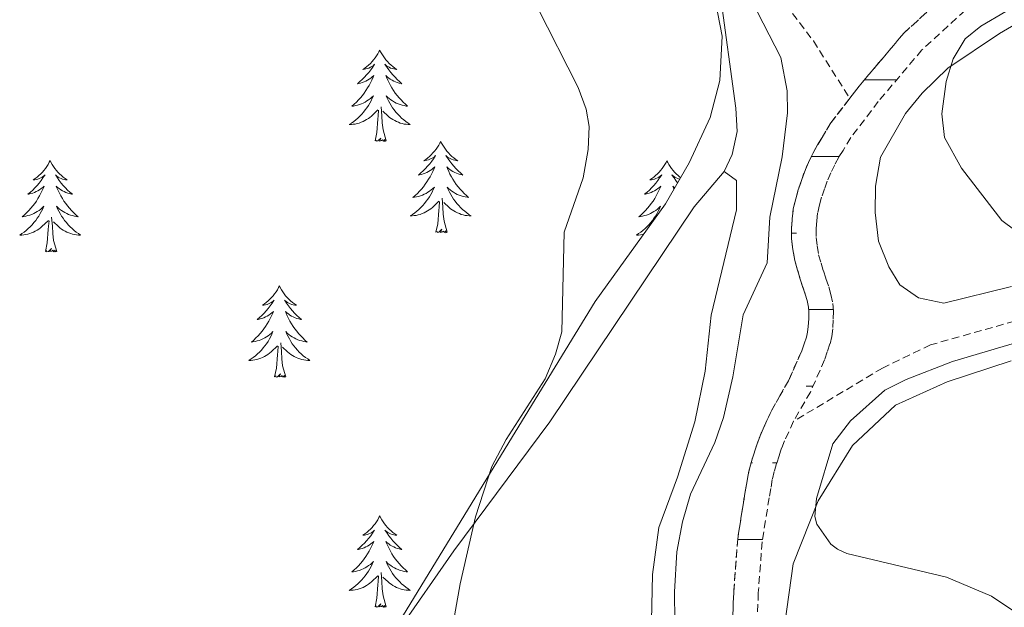
# Model space of a CAD drawing. Units: metres. Extents: x 624963 to 629471, y 4655121 to 4658171.
# Drawn here: x 628670 to 628798, y 4657020 to 4657097 of the extents above; entities that cross this region are included whole.
import ezdxf

# ---------------------------------------------------------------- set-up
doc = ezdxf.new("R2010")
doc.units = ezdxf.units.M
doc.header["$MEASUREMENT"] = 0
doc.linetypes.add('TRAZOSX2', pattern=[1.5, 1, -0.5])
for name, color, linetype, lineweight in [('Level 11', 142, 'TRAZOSX2', 13), ('Level 35', 92, 'Continuous', 0), ('Level 36', 19, 'Continuous', 40), ('Level 5', 36, 'Continuous', 0), ('Level 51', 142, 'TRAZOSX2', 13)]:
    doc.layers.add(name, color=color, linetype=linetype, lineweight=lineweight)

msp = doc.modelspace()

# ---------------------------------------------------------------- linework, layer by layer
at = {"layer": 'Level 11', "color": 142, "linetype": 'TRAZOSX2', "lineweight": 13}
for points in [[(628791.27, 4657100.35, 358.55), (628785.21, 4657094.82, 358.41), (628779.33, 4657087.87, 358.06), (628778.11, 4657086.27, 357.97)], [(628769.7, 4657098.53, 358.82), (628773.35, 4657093.75, 358.72), (628778.11, 4657086.27, 357.97)], [(628793.16, 4657097.73, 358.55), (628787.53, 4657092.59, 358.41), (628781.83, 4657085.85, 358.06), (628778.23, 4657081.15, 357.79), (628777.23, 4657079.46, 357.68), (628776.67, 4657078.58, 357.68)], [(628778.11, 4657086.27, 357.97), (628775.56, 4657082.95, 357.79), (628774.49, 4657081.13, 357.68), (628773.9, 4657080.19, 357.68), (628773.3, 4657079.07, 357.68), (628772.71, 4657077.89, 357.68), (628772.17, 4657076.61, 357.72), (628771.79, 4657075.53, 357.72), (628771.37, 4657074.3, 357.72), (628771.04, 4657073.15, 357.72), (628770.73, 4657071.82, 357.72), (628770.59, 4657070.57, 357.72), (628770.51, 4657069.34, 357.72), (628770.5, 4657067.93, 357.72), (628770.66, 4657066.54, 357.72), (628770.91, 4657065.11, 357.72), (628771.29, 4657063.83, 357.72), (628771.58, 4657062.81, 357.72), (628771.95, 4657061.7, 357.72), (628772.29, 4657060.69, 357.72), (628772.52, 4657059.88, 357.72), (628772.71, 4657059.02, 357.72), (628772.75, 4657058.38, 357.72), (628772.75, 4657057.49, 357.72), (628772.68, 4657056.47, 357.72), (628772.6, 4657055.75, 357.72), (628772.44, 4657055.11, 357.72), (628772.13, 4657054.21, 357.72), (628771.83, 4657053.32, 357.72), (628770.09, 4657049.38, 357.62), (628768.97, 4657047.42, 357.58), (628767.91, 4657045.58, 357.55), (628766.65, 4657042.83, 357.51), (628766.21, 4657041.74, 357.51), (628765.82, 4657040.63, 357.48), (628765.48, 4657039.57, 357.37), (628765.13, 4657038.39, 357.34), (628764.83, 4657037.11, 357.27), (628764.63, 4657035.87, 357.16), (628764.41, 4657034.67, 357.16), (628763.47, 4657028.76, 357.03), (628762.96, 4657021.91, 356.82), (628762.83, 4657018.74, 356.82)], [(628776.67, 4657078.58, 357.68), (628776.15, 4657077.6, 357.68), (628775.63, 4657076.54, 357.68), (628775.17, 4657075.46, 357.72), (628774.82, 4657074.47, 357.72), (628774.43, 4657073.34, 357.72), (628774.15, 4657072.35, 357.72), (628773.9, 4657071.28, 357.72), (628773.79, 4657070.28, 357.72), (628773.72, 4657069.21, 357.72), (628773.71, 4657068.11, 357.72), (628773.84, 4657067, 357.72), (628774.03, 4657065.85, 357.72), (628774.37, 4657064.73, 357.72), (628774.65, 4657063.75, 357.72), (628774.99, 4657062.73, 357.72), (628775.36, 4657061.64, 357.72), (628775.63, 4657060.66, 357.72), (628775.9, 4657059.48, 357.72), (628775.96, 4657058.47, 357.72), (628775.95, 4657057.36, 357.72), (628775.87, 4657056.19, 357.72), (628775.77, 4657055.19, 357.72), (628775.52, 4657054.2, 357.72), (628775.17, 4657053.17, 357.72), (628774.82, 4657052.15, 357.72), (628772.96, 4657047.93, 357.62), (628770.77, 4657044.11, 357.55)], [(628802.51, 4657057.99, 358.83), (628788.65, 4657054.08, 358.32), (628782.38, 4657051.06, 357.84), (628770.77, 4657044.11, 357.55)], [(628770.77, 4657044.11, 357.55), (628769.6, 4657041.56, 357.51), (628769.21, 4657040.6, 357.51), (628769.07, 4657040.19, 357.5), (628768.87, 4657039.61, 357.48), (628768.55, 4657038.62, 357.37), (628768.23, 4657037.56, 357.34), (628767.98, 4657036.5, 357.27), (628767.8, 4657035.33, 357.16), (628767.58, 4657034.13, 357.16), (628766.66, 4657028.39, 357.03), (628766.16, 4657021.73, 356.82), (628766.04, 4657018.62, 356.82)]]:
    msp.add_polyline3d(points, dxfattribs=at)
at = {"layer": 'Level 35', "color": 92, "linetype": 'Continuous', "lineweight": 0, "ltscale": 0.5}
msp.add_polyline3d([(628760.32, 4657100.24, 364.45), (628761.46, 4657094.37, 364.85), (628761.12, 4657088.58, 365.04), (628759.88, 4657083.76, 364.59), (628757.13, 4657077.83, 364.66), (628754.03, 4657072.49, 365.04), (628744.88, 4657059.75, 366.58), (628734.41, 4657042.71, 367), (628718.41, 4657016.49, 367.09), (628713.81, 4657007.89, 367.09), (628703.48, 4656984.35, 367.08), (628701.17, 4656979.93, 366.86), (628696.3, 4656973.13, 366.04), (628685.12, 4656959.57, 364.01), (628678.91, 4656951.78, 363.23), (628670.87, 4656941.31, 362.98)], dxfattribs=at)
at = {"layer": 'Level 36', "color": 92, "linetype": 'Continuous', "lineweight": 0}
for points in [[(628716.74, 4657092.55), (628716.63, 4657092.33), (628716.48, 4657092.06), (628716.31, 4657091.79), (628716.13, 4657091.53), (628715.93, 4657091.29), (628715.73, 4657091.05), (628715.51, 4657090.82), (628715.28, 4657090.61), (628715.04, 4657090.4), (628714.79, 4657090.21), (628714.53, 4657090.03), (628714.73, 4657090.06), (628714.93, 4657090.1), (628715.13, 4657090.15), (628715.32, 4657090.22), (628715.51, 4657090.31), (628715.69, 4657090.4), (628715.87, 4657090.52), (628716.07, 4657090.71), (628716.03, 4657090.64), (628715.8, 4657090.3), (628715.56, 4657089.96), (628715.3, 4657089.63), (628715.03, 4657089.32), (628714.75, 4657089.01), (628714.46, 4657088.72), (628714.16, 4657088.44), (628713.85, 4657088.17), (628713.97, 4657088.19), (628714.21, 4657088.25), (628714.46, 4657088.32), (628714.69, 4657088.41), (628714.92, 4657088.51), (628715.15, 4657088.63), (628715.36, 4657088.76), (628715.57, 4657088.91), (628715.77, 4657089.06), (628715.95, 4657089.23), (628715.87, 4657089.01), (628715.71, 4657088.65), (628715.54, 4657088.29), (628715.35, 4657087.95), (628715.15, 4657087.61), (628714.94, 4657087.28), (628714.71, 4657086.95), (628714.48, 4657086.64), (628714.23, 4657086.34), (628713.96, 4657086.05), (628713.69, 4657085.77), (628713.4, 4657085.5), (628713.1, 4657085.24), (628713.3, 4657085.26), (628713.57, 4657085.31), (628713.83, 4657085.37), (628714.09, 4657085.45), (628714.34, 4657085.55), (628714.59, 4657085.65), (628714.83, 4657085.78), (628715.07, 4657085.92), (628715.29, 4657086.07), (628715.51, 4657086.23), (628715.71, 4657086.41), (628715.91, 4657086.59), (628715.77, 4657086.27)], [(628716.74, 4657092.55), (628716.85, 4657092.33), (628717.01, 4657092.06), (628717.18, 4657091.79), (628717.36, 4657091.53), (628717.55, 4657091.29), (628717.76, 4657091.05), (628717.98, 4657090.82), (628718.21, 4657090.61), (628718.45, 4657090.4), (628718.7, 4657090.21), (628718.96, 4657090.03), (628718.76, 4657090.06), (628718.56, 4657090.1), (628718.36, 4657090.15), (628718.16, 4657090.22), (628717.97, 4657090.31), (628717.79, 4657090.4), (628717.62, 4657090.52), (628717.41, 4657090.71), (628717.46, 4657090.64), (628717.69, 4657090.3), (628717.93, 4657089.96), (628718.19, 4657089.63), (628718.45, 4657089.32), (628718.73, 4657089.01), (628719.03, 4657088.72), (628719.33, 4657088.44), (628719.64, 4657088.17), (628719.52, 4657088.19), (628719.27, 4657088.25), (628719.03, 4657088.32), (628718.79, 4657088.41), (628718.56, 4657088.51), (628718.34, 4657088.63), (628718.12, 4657088.76), (628717.92, 4657088.91), (628717.72, 4657089.06), (628717.53, 4657089.23), (628717.62, 4657089.01), (628717.78, 4657088.65), (628717.95, 4657088.29), (628718.13, 4657087.95), (628718.33, 4657087.61), (628718.54, 4657087.28), (628718.77, 4657086.95), (628719.01, 4657086.64), (628719.26, 4657086.34), (628719.53, 4657086.05), (628719.8, 4657085.77), (628720.09, 4657085.5), (628720.38, 4657085.24), (628720.19, 4657085.26), (628719.92, 4657085.31), (628719.66, 4657085.37), (628719.4, 4657085.45), (628719.14, 4657085.55), (628718.9, 4657085.65), (628718.65, 4657085.78), (628718.42, 4657085.92), (628718.2, 4657086.07), (628717.98, 4657086.23), (628717.77, 4657086.41), (628717.58, 4657086.59), (628717.72, 4657086.27)], [(628715.77, 4657086.27), (628715.61, 4657085.95), (628715.44, 4657085.63), (628715.26, 4657085.33), (628715.06, 4657085.03), (628714.85, 4657084.74), (628714.63, 4657084.46), (628714.39, 4657084.2), (628714.15, 4657083.94), (628713.89, 4657083.69), (628713.62, 4657083.46), (628713.34, 4657083.24), (628713.05, 4657083.03), (628712.76, 4657082.84), (628713.03, 4657082.85), (628713.29, 4657082.87), (628713.55, 4657082.91), (628713.81, 4657082.97), (628714.07, 4657083.04), (628714.32, 4657083.13), (628714.56, 4657083.23), (628714.8, 4657083.35), (628715.03, 4657083.48), (628715.25, 4657083.62), (628715.46, 4657083.78), (628715.67, 4657083.95), (628716.51, 4657084.75)], [(628717.72, 4657086.27), (628717.87, 4657085.95), (628718.04, 4657085.63), (628718.23, 4657085.33), (628718.42, 4657085.03), (628718.63, 4657084.74), (628718.86, 4657084.46), (628719.09, 4657084.2), (628719.34, 4657083.94), (628719.6, 4657083.69), (628719.87, 4657083.46), (628720.14, 4657083.24), (628720.43, 4657083.03), (628720.72, 4657082.84), (628720.46, 4657082.85), (628720.19, 4657082.87), (628719.93, 4657082.91), (628719.67, 4657082.97), (628719.42, 4657083.04), (628719.17, 4657083.13), (628718.93, 4657083.23), (628718.69, 4657083.35), (628718.46, 4657083.48), (628718.23, 4657083.62), (628718.02, 4657083.78), (628717.82, 4657083.95), (628717.16, 4657084.57)], [(628716.12, 4657080.7), (628716.37, 4657081.82), (628716.48, 4657083.56), (628716.53, 4657083.99), (628716.59, 4657084.72)], [(628717.59, 4657080.7), (628717.17, 4657082.14), (628717.07, 4657083.05), (628717.03, 4657083.99), (628716.93, 4657085.16)], [(628717.59, 4657080.7), (628717.42, 4657080.63), (628717.4, 4657080.87), (628717.21, 4657080.65), (628717.09, 4657080.85), (628716.97, 4657080.75), (628716.7, 4657080.69), (628716.89, 4657081.08), (628716.51, 4657080.7), (628716.32, 4657080.65), (628716.28, 4657080.81), (628716.12, 4657080.7)], [(628724.7, 4657080.63), (628724.59, 4657080.41), (628724.44, 4657080.14), (628724.27, 4657079.87), (628724.09, 4657079.62), (628723.89, 4657079.37), (628723.69, 4657079.13), (628723.47, 4657078.9), (628723.24, 4657078.69), (628723, 4657078.49), (628722.75, 4657078.29), (628722.49, 4657078.12), (628722.69, 4657078.14), (628722.89, 4657078.18), (628723.09, 4657078.23), (628723.28, 4657078.3), (628723.47, 4657078.39), (628723.65, 4657078.49), (628723.83, 4657078.6), (628724.03, 4657078.79), (628723.99, 4657078.72), (628723.76, 4657078.38), (628723.52, 4657078.04), (628723.26, 4657077.72), (628722.99, 4657077.4), (628722.71, 4657077.09), (628722.42, 4657076.8), (628722.12, 4657076.52), (628721.81, 4657076.25), (628721.93, 4657076.27), (628722.17, 4657076.33), (628722.42, 4657076.4), (628722.65, 4657076.49), (628722.88, 4657076.59), (628723.11, 4657076.71), (628723.32, 4657076.84), (628723.53, 4657076.99), (628723.73, 4657077.14), (628723.91, 4657077.31), (628723.83, 4657077.09), (628723.67, 4657076.73), (628723.5, 4657076.38), (628723.31, 4657076.03), (628723.11, 4657075.69), (628722.9, 4657075.36), (628722.67, 4657075.04), (628722.44, 4657074.72), (628722.19, 4657074.42), (628721.92, 4657074.13), (628721.65, 4657073.85), (628721.36, 4657073.58), (628721.06, 4657073.32), (628721.26, 4657073.35), (628721.53, 4657073.39), (628721.79, 4657073.45), (628722.05, 4657073.53), (628722.3, 4657073.63), (628722.55, 4657073.74), (628722.79, 4657073.86), (628723.03, 4657074), (628723.25, 4657074.15), (628723.47, 4657074.31), (628723.67, 4657074.49), (628723.87, 4657074.67), (628723.73, 4657074.35)], [(628724.7, 4657080.63), (628724.81, 4657080.41), (628724.97, 4657080.14), (628725.14, 4657079.87), (628725.32, 4657079.62), (628725.51, 4657079.37), (628725.72, 4657079.13), (628725.94, 4657078.9), (628726.17, 4657078.69), (628726.41, 4657078.48), (628726.66, 4657078.29), (628726.92, 4657078.11), (628726.72, 4657078.14), (628726.52, 4657078.18), (628726.32, 4657078.23), (628726.12, 4657078.3), (628725.93, 4657078.39), (628725.75, 4657078.49), (628725.58, 4657078.6), (628725.37, 4657078.79), (628725.42, 4657078.72), (628725.65, 4657078.38), (628725.89, 4657078.04), (628726.15, 4657077.71), (628726.41, 4657077.4), (628726.69, 4657077.09), (628726.99, 4657076.8), (628727.29, 4657076.52), (628727.6, 4657076.25), (628727.48, 4657076.27), (628727.23, 4657076.33), (628726.99, 4657076.4), (628726.75, 4657076.49), (628726.52, 4657076.59), (628726.3, 4657076.71), (628726.08, 4657076.84), (628725.88, 4657076.99), (628725.68, 4657077.14), (628725.49, 4657077.31), (628725.58, 4657077.09), (628725.74, 4657076.73), (628725.91, 4657076.38), (628726.09, 4657076.03), (628726.29, 4657075.69), (628726.5, 4657075.36), (628726.73, 4657075.03), (628726.97, 4657074.72), (628727.22, 4657074.42), (628727.49, 4657074.13), (628727.76, 4657073.85), (628728.05, 4657073.58), (628728.34, 4657073.32), (628728.15, 4657073.34), (628727.88, 4657073.39), (628727.62, 4657073.45), (628727.36, 4657073.53), (628727.1, 4657073.63), (628726.86, 4657073.73), (628726.61, 4657073.86), (628726.38, 4657074), (628726.16, 4657074.15), (628725.94, 4657074.31), (628725.73, 4657074.49), (628725.54, 4657074.67), (628725.68, 4657074.35)], [(628673.71, 4657078.13), (628673.6, 4657077.91), (628673.45, 4657077.63), (628673.28, 4657077.37), (628673.1, 4657077.11), (628672.9, 4657076.86), (628672.7, 4657076.62), (628672.48, 4657076.4), (628672.25, 4657076.18), (628672.01, 4657075.98), (628671.76, 4657075.79), (628671.5, 4657075.61), (628671.69, 4657075.63), (628671.9, 4657075.67), (628672.1, 4657075.73), (628672.29, 4657075.79), (628672.48, 4657075.88), (628672.66, 4657075.98), (628672.84, 4657076.09), (628673.04, 4657076.28), (628673, 4657076.22), (628672.77, 4657075.87), (628672.53, 4657075.54), (628672.27, 4657075.21), (628672, 4657074.89), (628671.72, 4657074.59), (628671.43, 4657074.29), (628671.13, 4657074.01), (628670.81, 4657073.74), (628670.94, 4657073.76), (628671.19, 4657073.82), (628671.43, 4657073.89), (628671.66, 4657073.98), (628671.89, 4657074.09), (628672.12, 4657074.2), (628672.33, 4657074.33), (628672.54, 4657074.48), (628672.74, 4657074.64), (628672.92, 4657074.81), (628672.84, 4657074.59), (628672.68, 4657074.22), (628672.51, 4657073.87), (628672.32, 4657073.52), (628672.12, 4657073.18), (628671.91, 4657072.85), (628671.69, 4657072.53), (628671.45, 4657072.22), (628671.19, 4657071.91), (628670.93, 4657071.62), (628670.66, 4657071.34), (628670.37, 4657071.07), (628670.07, 4657070.81), (628670.27, 4657070.84), (628670.53, 4657070.89), (628670.8, 4657070.95), (628671.06, 4657071.03), (628671.31, 4657071.12), (628671.56, 4657071.23), (628671.8, 4657071.35), (628672.03, 4657071.49), (628672.26, 4657071.64), (628672.48, 4657071.81), (628672.68, 4657071.98), (628672.88, 4657072.17), (628672.74, 4657071.84)], [(628673.71, 4657078.13), (628673.82, 4657077.91), (628673.98, 4657077.63), (628674.15, 4657077.37), (628674.33, 4657077.11), (628674.52, 4657076.86), (628674.73, 4657076.62), (628674.95, 4657076.4), (628675.18, 4657076.18), (628675.42, 4657075.98), (628675.67, 4657075.79), (628675.93, 4657075.61), (628675.73, 4657075.63), (628675.53, 4657075.67), (628675.33, 4657075.73), (628675.13, 4657075.79), (628674.95, 4657075.88), (628674.76, 4657075.98), (628674.59, 4657076.09), (628674.39, 4657076.28), (628674.43, 4657076.22), (628674.66, 4657075.87), (628674.9, 4657075.54), (628675.15, 4657075.21), (628675.42, 4657074.89), (628675.7, 4657074.59), (628675.99, 4657074.29), (628676.3, 4657074.01), (628676.61, 4657073.74), (628676.49, 4657073.76), (628676.24, 4657073.82), (628676, 4657073.89), (628675.76, 4657073.98), (628675.53, 4657074.09), (628675.31, 4657074.2), (628675.09, 4657074.33), (628674.89, 4657074.48), (628674.69, 4657074.64), (628674.5, 4657074.81), (628674.59, 4657074.59), (628674.75, 4657074.22), (628674.92, 4657073.87), (628675.1, 4657073.52), (628675.3, 4657073.18), (628675.51, 4657072.85), (628675.74, 4657072.53), (628675.98, 4657072.22), (628676.23, 4657071.91), (628676.49, 4657071.62), (628676.77, 4657071.34), (628677.06, 4657071.07), (628677.35, 4657070.81), (628677.16, 4657070.84), (628676.89, 4657070.89), (628676.63, 4657070.95), (628676.37, 4657071.03), (628676.11, 4657071.12), (628675.87, 4657071.23), (628675.63, 4657071.35), (628675.39, 4657071.49), (628675.17, 4657071.64), (628674.95, 4657071.81), (628674.74, 4657071.98), (628674.55, 4657072.17), (628674.69, 4657071.84)], [(628754.22, 4657078.12), (628754.11, 4657077.9), (628753.95, 4657077.63), (628753.78, 4657077.36), (628753.6, 4657077.11), (628753.41, 4657076.86), (628753.2, 4657076.62), (628752.98, 4657076.39), (628752.75, 4657076.18), (628752.51, 4657075.97), (628752.26, 4657075.78), (628752, 4657075.61), (628752.2, 4657075.63), (628752.4, 4657075.67), (628752.6, 4657075.72), (628752.8, 4657075.79), (628752.99, 4657075.88), (628753.17, 4657075.97), (628753.34, 4657076.09), (628753.55, 4657076.28), (628753.51, 4657076.21), (628753.27, 4657075.87), (628753.03, 4657075.53), (628752.78, 4657075.21), (628752.51, 4657074.89), (628752.23, 4657074.59), (628751.94, 4657074.29), (628751.63, 4657074.01), (628751.32, 4657073.74), (628751.44, 4657073.76), (628751.69, 4657073.82), (628751.93, 4657073.89), (628752.17, 4657073.98), (628752.4, 4657074.08), (628752.62, 4657074.2), (628752.84, 4657074.33), (628753.05, 4657074.48), (628753.24, 4657074.63), (628753.43, 4657074.8), (628753.34, 4657074.58), (628753.19, 4657074.22)], [(628754.22, 4657078.12), (628754.33, 4657077.9), (628754.48, 4657077.63), (628754.65, 4657077.36), (628754.83, 4657077.11), (628755.03, 4657076.86), (628755.23, 4657076.62), (628755.45, 4657076.39), (628755.68, 4657076.18), (628755.92, 4657075.97), (628756.01, 4657075.91)], [(628755.89, 4657075.71), (628755.83, 4657075.72), (628755.64, 4657075.79), (628755.45, 4657075.88), (628755.27, 4657075.97), (628755.09, 4657076.09), (628754.89, 4657076.28), (628754.93, 4657076.21), (628755.16, 4657075.87), (628755.4, 4657075.53), (628755.63, 4657075.25)], [(628723.73, 4657074.35), (628723.57, 4657074.03), (628723.4, 4657073.71), (628723.22, 4657073.41), (628723.02, 4657073.11), (628722.81, 4657072.82), (628722.59, 4657072.55), (628722.35, 4657072.28), (628722.11, 4657072.02), (628721.85, 4657071.77), (628721.58, 4657071.54), (628721.3, 4657071.32), (628721.01, 4657071.11), (628720.72, 4657070.92), (628720.99, 4657070.93), (628721.25, 4657070.95), (628721.51, 4657070.99), (628721.77, 4657071.05), (628722.03, 4657071.12), (628722.28, 4657071.21), (628722.52, 4657071.31), (628722.76, 4657071.43), (628722.99, 4657071.56), (628723.21, 4657071.7), (628723.42, 4657071.86), (628723.63, 4657072.03), (628724.47, 4657072.83)], [(628725.68, 4657074.35), (628725.83, 4657074.03), (628726, 4657073.71), (628726.19, 4657073.41), (628726.38, 4657073.11), (628726.59, 4657072.82), (628726.82, 4657072.55), (628727.05, 4657072.28), (628727.3, 4657072.02), (628727.56, 4657071.77), (628727.83, 4657071.54), (628728.1, 4657071.32), (628728.39, 4657071.11), (628728.68, 4657070.92), (628728.42, 4657070.93), (628728.15, 4657070.95), (628727.89, 4657070.99), (628727.63, 4657071.05), (628727.38, 4657071.12), (628727.13, 4657071.21), (628726.89, 4657071.31), (628726.65, 4657071.43), (628726.42, 4657071.56), (628726.19, 4657071.7), (628725.98, 4657071.86), (628725.78, 4657072.03), (628725.12, 4657072.65)], [(628753.19, 4657074.22), (628753.01, 4657073.87), (628752.83, 4657073.52), (628752.63, 4657073.18), (628752.42, 4657072.85), (628752.19, 4657072.53), (628751.95, 4657072.21), (628751.7, 4657071.91), (628751.44, 4657071.62), (628751.16, 4657071.34), (628750.87, 4657071.07), (628750.58, 4657070.81), (628750.77, 4657070.84), (628751.04, 4657070.88), (628751.3, 4657070.95), (628751.56, 4657071.02), (628751.82, 4657071.12), (628752.07, 4657071.23), (628752.31, 4657071.35), (628752.54, 4657071.49), (628752.77, 4657071.64), (628752.98, 4657071.8), (628753.19, 4657071.98), (628753.38, 4657072.17), (628753.24, 4657071.84), (628753.09, 4657071.52), (628752.92, 4657071.2), (628752.73, 4657070.9), (628752.54, 4657070.6), (628752.33, 4657070.31), (628752.1, 4657070.03), (628751.87, 4657069.77), (628751.62, 4657069.51), (628751.37, 4657069.27), (628751.1, 4657069.03), (628750.82, 4657068.81), (628750.53, 4657068.6), (628750.24, 4657068.41), (628750.5, 4657068.42), (628750.77, 4657068.44), (628751.03, 4657068.48), (628751.17, 4657068.52)], [(628755.25, 4657074.59), (628755.19, 4657074.63), (628755.01, 4657074.8), (628755.09, 4657074.58), (628755.16, 4657074.44)], [(628724.08, 4657068.78), (628724.33, 4657069.9), (628724.44, 4657071.64), (628724.49, 4657072.07), (628724.55, 4657072.8)], [(628725.55, 4657068.78), (628725.13, 4657070.22), (628725.03, 4657071.13), (628724.99, 4657072.07), (628724.89, 4657073.24)], [(628672.74, 4657071.84), (628672.58, 4657071.52), (628672.41, 4657071.21), (628672.23, 4657070.9), (628672.03, 4657070.61), (628671.82, 4657070.32), (628671.6, 4657070.04), (628671.36, 4657069.77), (628671.12, 4657069.51), (628670.86, 4657069.27), (628670.59, 4657069.03), (628670.31, 4657068.81), (628670.02, 4657068.6), (628669.73, 4657068.41), (628670, 4657068.42), (628670.26, 4657068.45), (628670.52, 4657068.49), (628670.78, 4657068.54), (628671.04, 4657068.62), (628671.29, 4657068.7), (628671.53, 4657068.81), (628671.77, 4657068.92), (628672, 4657069.05), (628672.22, 4657069.2), (628672.43, 4657069.36), (628672.64, 4657069.53), (628673.49, 4657070.33)], [(628674.69, 4657071.84), (628674.85, 4657071.52), (628675.01, 4657071.21), (628675.2, 4657070.9), (628675.39, 4657070.61), (628675.6, 4657070.32), (628675.83, 4657070.04), (628676.06, 4657069.77), (628676.31, 4657069.51), (628676.57, 4657069.27), (628676.83, 4657069.03), (628677.11, 4657068.81), (628677.4, 4657068.6), (628677.69, 4657068.41), (628677.43, 4657068.42), (628677.17, 4657068.45), (628676.9, 4657068.49), (628676.64, 4657068.54), (628676.39, 4657068.62), (628676.14, 4657068.7), (628675.89, 4657068.81), (628675.66, 4657068.92), (628675.43, 4657069.05), (628675.21, 4657069.2), (628674.99, 4657069.36), (628674.79, 4657069.53), (628674.13, 4657070.15)], [(628673.09, 4657066.28), (628673.34, 4657067.39), (628673.45, 4657069.14), (628673.5, 4657069.57), (628673.56, 4657070.29)], [(628674.56, 4657066.28), (628674.13, 4657067.72), (628674.04, 4657068.62), (628674, 4657069.57), (628673.9, 4657070.73)], [(628725.55, 4657068.78), (628725.38, 4657068.71), (628725.36, 4657068.95), (628725.17, 4657068.73), (628725.05, 4657068.93), (628724.93, 4657068.83), (628724.66, 4657068.77), (628724.85, 4657069.17), (628724.47, 4657068.79), (628724.28, 4657068.73), (628724.24, 4657068.89), (628724.08, 4657068.78)], [(628674.56, 4657066.28), (628674.39, 4657066.21), (628674.37, 4657066.45), (628674.18, 4657066.23), (628674.06, 4657066.43), (628673.94, 4657066.32), (628673.67, 4657066.27), (628673.87, 4657066.66), (628673.48, 4657066.28), (628673.29, 4657066.23), (628673.25, 4657066.39), (628673.09, 4657066.28)], [(628703.63, 4657061.77), (628703.52, 4657061.55), (628703.37, 4657061.27), (628703.2, 4657061.01), (628703.02, 4657060.75), (628702.83, 4657060.5), (628702.62, 4657060.26), (628702.4, 4657060.04), (628702.17, 4657059.82), (628701.93, 4657059.62), (628701.68, 4657059.43), (628701.42, 4657059.25), (628701.62, 4657059.27), (628701.82, 4657059.31), (628702.02, 4657059.37), (628702.21, 4657059.43), (628702.4, 4657059.52), (628702.58, 4657059.62), (628702.76, 4657059.73), (628702.96, 4657059.92), (628702.92, 4657059.86), (628702.69, 4657059.51), (628702.45, 4657059.17), (628702.19, 4657058.85), (628701.93, 4657058.53), (628701.65, 4657058.23), (628701.35, 4657057.93), (628701.05, 4657057.65), (628700.74, 4657057.38), (628700.86, 4657057.4), (628701.11, 4657057.46), (628701.35, 4657057.53), (628701.59, 4657057.62), (628701.82, 4657057.73), (628702.04, 4657057.84), (628702.25, 4657057.97), (628702.46, 4657058.12), (628702.66, 4657058.28), (628702.85, 4657058.45), (628702.76, 4657058.22), (628702.6, 4657057.86), (628702.43, 4657057.51), (628702.25, 4657057.16), (628702.05, 4657056.82), (628701.83, 4657056.49), (628701.61, 4657056.17), (628701.37, 4657055.86), (628701.12, 4657055.55), (628700.85, 4657055.26), (628700.58, 4657054.98), (628700.29, 4657054.71), (628699.99, 4657054.45), (628700.19, 4657054.48), (628700.46, 4657054.53), (628700.72, 4657054.59), (628700.98, 4657054.67), (628701.23, 4657054.76), (628701.48, 4657054.87), (628701.72, 4657054.99), (628701.96, 4657055.13), (628702.18, 4657055.28), (628702.4, 4657055.44), (628702.6, 4657055.62), (628702.8, 4657055.81), (628702.66, 4657055.48)], [(628703.63, 4657061.77), (628703.75, 4657061.55), (628703.9, 4657061.27), (628704.07, 4657061.01), (628704.25, 4657060.75), (628704.45, 4657060.5), (628704.65, 4657060.26), (628704.87, 4657060.04), (628705.1, 4657059.82), (628705.34, 4657059.62), (628705.59, 4657059.43), (628705.85, 4657059.25), (628705.65, 4657059.27), (628705.45, 4657059.31), (628705.25, 4657059.37), (628705.06, 4657059.43), (628704.87, 4657059.52), (628704.69, 4657059.62), (628704.51, 4657059.73), (628704.31, 4657059.92), (628704.35, 4657059.86), (628704.58, 4657059.51), (628704.82, 4657059.17), (628705.08, 4657058.85), (628705.35, 4657058.53), (628705.63, 4657058.23), (628705.92, 4657057.93), (628706.22, 4657057.65), (628706.53, 4657057.38), (628706.41, 4657057.4), (628706.16, 4657057.46), (628705.92, 4657057.53), (628705.69, 4657057.62), (628705.45, 4657057.73), (628705.23, 4657057.84), (628705.01, 4657057.97), (628704.81, 4657058.12), (628704.61, 4657058.28), (628704.42, 4657058.45), (628704.51, 4657058.22), (628704.67, 4657057.86), (628704.84, 4657057.51), (628705.02, 4657057.16), (628705.22, 4657056.82), (628705.44, 4657056.49), (628705.66, 4657056.17), (628705.9, 4657055.86), (628706.15, 4657055.55), (628706.42, 4657055.26), (628706.69, 4657054.98), (628706.98, 4657054.71), (628707.28, 4657054.45), (628707.08, 4657054.48), (628706.81, 4657054.52), (628706.55, 4657054.59), (628706.29, 4657054.67), (628706.04, 4657054.76), (628705.79, 4657054.87), (628705.55, 4657054.99), (628705.31, 4657055.13), (628705.09, 4657055.28), (628704.87, 4657055.44), (628704.67, 4657055.62), (628704.47, 4657055.81), (628704.61, 4657055.48)], [(628702.66, 4657055.48), (628702.5, 4657055.16), (628702.33, 4657054.85), (628702.15, 4657054.54), (628701.95, 4657054.24), (628701.74, 4657053.96), (628701.52, 4657053.68), (628701.29, 4657053.41), (628701.04, 4657053.15), (628700.78, 4657052.91), (628700.51, 4657052.67), (628700.23, 4657052.45), (628699.95, 4657052.24), (628699.65, 4657052.05), (628699.92, 4657052.06), (628700.18, 4657052.09), (628700.45, 4657052.13), (628700.7, 4657052.18), (628700.96, 4657052.25), (628701.21, 4657052.34), (628701.45, 4657052.45), (628701.69, 4657052.56), (628701.92, 4657052.69), (628702.14, 4657052.84), (628702.36, 4657052.99), (628702.56, 4657053.17), (628703.41, 4657053.96)], [(628704.61, 4657055.48), (628704.77, 4657055.16), (628704.94, 4657054.85), (628705.12, 4657054.54), (628705.32, 4657054.24), (628705.53, 4657053.96), (628705.75, 4657053.68), (628705.98, 4657053.41), (628706.23, 4657053.15), (628706.49, 4657052.91), (628706.76, 4657052.67), (628707.04, 4657052.45), (628707.33, 4657052.24), (628707.61, 4657052.05), (628707.35, 4657052.06), (628707.09, 4657052.09), (628706.83, 4657052.13), (628706.57, 4657052.18), (628706.31, 4657052.25), (628706.06, 4657052.34), (628705.82, 4657052.45), (628705.58, 4657052.56), (628705.35, 4657052.69), (628705.13, 4657052.84), (628704.91, 4657052.99), (628704.71, 4657053.17), (628704.05, 4657053.79)], [(628703.02, 4657049.91), (628703.26, 4657051.03), (628703.37, 4657052.77), (628703.42, 4657053.21), (628703.49, 4657053.93)], [(628704.49, 4657049.91), (628704.06, 4657051.35), (628703.97, 4657052.26), (628703.92, 4657053.21), (628703.82, 4657054.37)], [(628704.49, 4657049.91), (628704.31, 4657049.85), (628704.29, 4657050.09), (628704.1, 4657049.86), (628703.98, 4657050.07), (628703.86, 4657049.96), (628703.59, 4657049.91), (628703.79, 4657050.3), (628703.4, 4657049.92), (628703.21, 4657049.86), (628703.17, 4657050.03), (628703.02, 4657049.91)], [(628716.74, 4657031.75), (628716.63, 4657031.53), (628716.48, 4657031.26), (628716.31, 4657030.99), (628716.13, 4657030.74), (628715.93, 4657030.49), (628715.73, 4657030.25), (628715.51, 4657030.03), (628715.28, 4657029.81), (628715.04, 4657029.61), (628714.79, 4657029.41), (628714.53, 4657029.24), (628714.73, 4657029.26), (628714.93, 4657029.3), (628715.13, 4657029.35), (628715.32, 4657029.42), (628715.51, 4657029.51), (628715.69, 4657029.61), (628715.87, 4657029.72), (628716.07, 4657029.91), (628716.03, 4657029.84), (628715.8, 4657029.5), (628715.56, 4657029.16), (628715.3, 4657028.84), (628715.03, 4657028.52), (628714.75, 4657028.22), (628714.46, 4657027.92), (628714.16, 4657027.64), (628713.85, 4657027.37), (628713.97, 4657027.39), (628714.21, 4657027.45), (628714.46, 4657027.52), (628714.69, 4657027.61), (628714.92, 4657027.71), (628715.15, 4657027.83), (628715.36, 4657027.96), (628715.57, 4657028.11), (628715.77, 4657028.26), (628715.95, 4657028.43), (628715.87, 4657028.21), (628715.71, 4657027.85), (628715.54, 4657027.5), (628715.35, 4657027.15), (628715.15, 4657026.81), (628714.94, 4657026.48), (628714.71, 4657026.16), (628714.48, 4657025.85), (628714.23, 4657025.54), (628713.96, 4657025.25), (628713.69, 4657024.97), (628713.4, 4657024.7), (628713.1, 4657024.44), (628713.3, 4657024.47), (628713.57, 4657024.51), (628713.83, 4657024.58), (628714.09, 4657024.65), (628714.34, 4657024.75), (628714.59, 4657024.86), (628714.83, 4657024.98), (628715.07, 4657025.12), (628715.29, 4657025.27), (628715.51, 4657025.43), (628715.71, 4657025.61), (628715.91, 4657025.8), (628715.77, 4657025.47)], [(628716.74, 4657031.75), (628716.85, 4657031.53), (628717.01, 4657031.26), (628717.18, 4657030.99), (628717.36, 4657030.74), (628717.55, 4657030.49), (628717.76, 4657030.25), (628717.98, 4657030.03), (628718.21, 4657029.81), (628718.45, 4657029.61), (628718.7, 4657029.41), (628718.96, 4657029.24), (628718.76, 4657029.26), (628718.56, 4657029.3), (628718.36, 4657029.35), (628718.16, 4657029.42), (628717.97, 4657029.51), (628717.79, 4657029.61), (628717.62, 4657029.72), (628717.41, 4657029.91), (628717.46, 4657029.84), (628717.69, 4657029.5), (628717.93, 4657029.16), (628718.19, 4657028.84), (628718.45, 4657028.52), (628718.73, 4657028.22), (628719.03, 4657027.92), (628719.33, 4657027.64), (628719.64, 4657027.37), (628719.52, 4657027.39), (628719.27, 4657027.45), (628719.03, 4657027.52), (628718.79, 4657027.61), (628718.56, 4657027.71), (628718.34, 4657027.83), (628718.12, 4657027.96), (628717.92, 4657028.11), (628717.72, 4657028.26), (628717.53, 4657028.43), (628717.62, 4657028.21), (628717.78, 4657027.85), (628717.95, 4657027.5), (628718.13, 4657027.15), (628718.33, 4657026.81), (628718.54, 4657026.48), (628718.77, 4657026.16), (628719.01, 4657025.85), (628719.26, 4657025.54), (628719.53, 4657025.25), (628719.8, 4657024.97), (628720.09, 4657024.7), (628720.38, 4657024.44), (628720.19, 4657024.47), (628719.92, 4657024.51), (628719.66, 4657024.58), (628719.4, 4657024.65), (628719.14, 4657024.75), (628718.9, 4657024.86), (628718.65, 4657024.98), (628718.42, 4657025.12), (628718.2, 4657025.27), (628717.98, 4657025.43), (628717.77, 4657025.61), (628717.58, 4657025.8), (628717.72, 4657025.47)], [(628715.77, 4657025.47), (628715.61, 4657025.15), (628715.44, 4657024.83), (628715.26, 4657024.53), (628715.06, 4657024.23), (628714.85, 4657023.94), (628714.63, 4657023.67), (628714.39, 4657023.4), (628714.15, 4657023.14), (628713.89, 4657022.89), (628713.62, 4657022.66), (628713.34, 4657022.44), (628713.05, 4657022.23), (628712.76, 4657022.04), (628713.03, 4657022.05), (628713.29, 4657022.07), (628713.55, 4657022.11), (628713.81, 4657022.17), (628714.07, 4657022.24), (628714.32, 4657022.33), (628714.56, 4657022.43), (628714.8, 4657022.55), (628715.03, 4657022.68), (628715.25, 4657022.83), (628715.46, 4657022.98), (628715.67, 4657023.15), (628716.51, 4657023.95)], [(628717.72, 4657025.47), (628717.87, 4657025.15), (628718.04, 4657024.83), (628718.23, 4657024.53), (628718.42, 4657024.23), (628718.63, 4657023.94), (628718.86, 4657023.67), (628719.09, 4657023.4), (628719.34, 4657023.14), (628719.6, 4657022.89), (628719.87, 4657022.66), (628720.14, 4657022.44), (628720.43, 4657022.23), (628720.72, 4657022.04), (628720.46, 4657022.05), (628720.19, 4657022.07), (628719.93, 4657022.11), (628719.67, 4657022.17), (628719.42, 4657022.24), (628719.17, 4657022.33), (628718.93, 4657022.43), (628718.69, 4657022.55), (628718.46, 4657022.68), (628718.23, 4657022.83), (628718.02, 4657022.98), (628717.82, 4657023.15), (628717.16, 4657023.77)], [(628716.12, 4657019.9), (628716.37, 4657021.02), (628716.48, 4657022.76), (628716.53, 4657023.2), (628716.59, 4657023.92)], [(628717.59, 4657019.9), (628717.17, 4657021.34), (628717.07, 4657022.25), (628717.03, 4657023.2), (628716.93, 4657024.36)], [(628717.59, 4657019.9), (628717.42, 4657019.83), (628717.4, 4657020.07), (628717.21, 4657019.85), (628717.09, 4657020.05), (628716.97, 4657019.95), (628716.7, 4657019.89), (628716.89, 4657020.29), (628716.51, 4657019.91), (628716.32, 4657019.85), (628716.28, 4657020.01), (628716.12, 4657019.9)]]:
    msp.add_lwpolyline(points, dxfattribs=at)
at = {"layer": 'Level 36', "color": 142, "linetype": 'Continuous', "lineweight": 0}
for points in [[(628780.02, 4657088.68), (628784.22, 4657088.68)], [(628773.1, 4657078.68), (628776.65, 4657078.68)], [(628773.1, 4657078.68), (628776.74, 4657078.68)], [(628770.5, 4657068.68), (628771.13, 4657068.68)], [(628772.73, 4657058.68), (628775.95, 4657058.68)], [(628772.41, 4657048.68), (628773.29, 4657048.68)], [(628765.22, 4657038.68), (628765.4, 4657038.68)], [(628768.02, 4657038.68), (628768.57, 4657038.68)], [(628763.47, 4657028.68), (628766.71, 4657028.68)]]:
    msp.add_lwpolyline(points, dxfattribs=at)
at = {"layer": 'Level 36', "color": 92, "linetype": 'Continuous', "lineweight": 0}
for points in [[(628684.91, 4657182.93, 364.39), (628688.18, 4657180.41, 364.33), (628693.98, 4657176.02, 364.72), (628698.43, 4657172.32, 364.46), (628707.41, 4657162.07, 363.28), (628714.94, 4657153.91, 363.02), (628724.49, 4657144.89, 362.82), (628740.53, 4657130.89, 362.29), (628750.94, 4657121.25, 361.96), (628754.68, 4657117.17, 361.83), (628757.29, 4657112.27, 361.7), (628759.37, 4657107.25, 361.83), (628761.17, 4657100, 362.29), (628763.22, 4657084.98, 362.49), (628763.38, 4657081.93, 362.45), (628762.74, 4657078.91, 362.35), (628761.69, 4657076.7, 362.45)], [(628799.23, 4657061.68, 359.7), (628790.37, 4657059.51, 359.04), (628787.08, 4657060.22, 358.9), (628784.63, 4657061.9, 358.97), (628783.19, 4657064.25, 359.04), (628781.86, 4657067.64, 359.07), (628781.42, 4657071.36, 359.07), (628781.48, 4657074.79, 359.11), (628782.11, 4657078.6, 359.21), (628785.36, 4657084.29, 359.38), (628787.56, 4657086.95, 359.52), (628790.9, 4657090.22, 359.97), (628797.63, 4657094.74, 360.7), (628806.81, 4657100.11, 361.18)], [(628671.39, 4656935.13, 361.55), (628677.82, 4656943.98, 361.73), (628690.53, 4656960.27, 365.22), (628695.21, 4656966.9, 366.46), (628700.42, 4656976.35, 366.53), (628706.79, 4656990.5, 366.74), (628713.42, 4657006.26, 366.5), (628719.15, 4657016.76, 366.12), (628726.41, 4657027.21, 365.18), (628738.96, 4657044.02, 364.32), (628757.8, 4657072.11, 362.59), (628761.69, 4657076.7, 362.45)], [(628761.69, 4657076.7, 362.45), (628763.3, 4657075.53, 362.14), (628763.32, 4657071.69, 361.97), (628759.99, 4657057.97, 361.93), (628759.22, 4657050.67, 361.93), (628757.86, 4657044.05, 361.83), (628755.61, 4657036.83, 361.38), (628753.17, 4657030.25, 361.24), (628752.34, 4657024.12, 361.24), (628752.21, 4657018.07, 361.03), (628754.49, 4657000.93, 360.83), (628757.97, 4656985.39, 360.34), (628761.25, 4656974.54, 359.51), (628766.1, 4656959.51, 358.82), (628769.32, 4656948.07, 357.96), (628772.43, 4656936.43, 357.47)], [(628773.68, 4656975.65, 358.02), (628772.05, 4656990.02, 358.37), (628770.37, 4656999.72, 358.67), (628769.38, 4657008.01, 358.89), (628769.61, 4657017.72, 359.4), (628770.71, 4657025.49, 359.1), (628773.97, 4657033.74, 360.14), (628778.47, 4657040.93, 360.36), (628784.09, 4657046.2, 360.66), (628790.81, 4657049.27, 360.87), (628799.18, 4657051.98, 360.7)]]:
    msp.add_polyline3d(points, dxfattribs=at)
at = {"layer": 'Level 5', "color": 36, "linetype": 'Continuous', "lineweight": 0}
for points in [[(628769.28, 4657078.63, 360), (628769.97, 4657084.38, 360), (628769.94, 4657087.26, 360), (628769.12, 4657091.61, 360), (628764.48, 4657100.58, 360)], [(628726.02, 4657016, 365), (628727.22, 4657022.89, 365), (628729.23, 4657031.65, 365), (628731.38, 4657038.22, 365), (628733.25, 4657041.75, 365), (628738.32, 4657049.67, 365), (628739.7, 4657052.89, 365), (628740.51, 4657055.79, 365), (628740.83, 4657068.78, 365), (628743.28, 4657075.9, 365), (628743.97, 4657079.57, 365), (628744.08, 4657082.59, 365), (628743.68, 4657084.85, 365), (628742.63, 4657087.67, 365), (628737.27, 4657098.22, 365)], [(628798.46, 4657097.6, 360), (628795.23, 4657095.67, 360), (628793.15, 4657094.01, 360), (628791.6, 4657091.43, 360), (628790.67, 4657088.48, 360), (628790.1, 4657084.25, 360), (628790.48, 4657081.16, 360), (628792.67, 4657077.15, 360), (628797.95, 4657070.33, 360), (628801.33, 4657067.81, 360)], [(628755.32, 4657014.21, 360), (628755.2, 4657021.84, 360), (628755.53, 4657027.06, 360), (628756.25, 4657030.99, 360), (628757.31, 4657034.61, 360), (628760.49, 4657041.33, 360), (628761.61, 4657044.62, 360), (628762.82, 4657049.89, 360), (628764.17, 4657058.01, 360), (628767.3, 4657064.81, 360), (628767.66, 4657070.74, 360), (628769.28, 4657078.63, 360)], [(628804.73, 4657055.84, 360), (628791.53, 4657051.92, 360), (628785.47, 4657049.58, 360), (628782.69, 4657048.16, 360), (628778.18, 4657044.16, 360), (628775.87, 4657041.18, 360), (628773.77, 4657034.02, 360), (628773.56, 4657031.69, 360), (628773.8, 4657030.69, 360), (628775.63, 4657028.06, 360), (628776.5, 4657027.42, 360), (628777.73, 4657026.85, 360), (628790.73, 4657023.78, 360), (628796.61, 4657021.28, 360), (628808.65, 4657013.17, 360)]]:
    msp.add_polyline3d(points, dxfattribs=at)
at = {"layer": 'Level 51', "color": 142, "linetype": 'TRAZOSX2', "lineweight": 13}
for points in [[(628762.83, 4657018.74, 356.82), (628762.96, 4657021.91, 356.82), (628763.47, 4657028.76, 357.03), (628764.41, 4657034.67, 357.16), (628764.63, 4657035.87, 357.16), (628764.83, 4657037.11, 357.27), (628765.13, 4657038.39, 357.34), (628765.48, 4657039.57, 357.37), (628765.82, 4657040.63, 357.48), (628766.21, 4657041.74, 357.51), (628766.65, 4657042.83, 357.51), (628767.91, 4657045.58, 357.55), (628768.97, 4657047.42, 357.58), (628770.09, 4657049.38, 357.62), (628771.83, 4657053.32, 357.72), (628772.13, 4657054.21, 357.72), (628772.44, 4657055.11, 357.72), (628772.6, 4657055.75, 357.72), (628772.68, 4657056.47, 357.72), (628772.75, 4657057.49, 357.72), (628772.75, 4657058.38, 357.72), (628772.71, 4657059.02, 357.72), (628772.52, 4657059.88, 357.72), (628772.29, 4657060.69, 357.72), (628771.95, 4657061.7, 357.72), (628771.58, 4657062.81, 357.72), (628771.29, 4657063.83, 357.72), (628770.91, 4657065.11, 357.72), (628770.66, 4657066.54, 357.72), (628770.5, 4657067.93, 357.72), (628770.51, 4657069.34, 357.72), (628770.59, 4657070.57, 357.72), (628770.73, 4657071.82, 357.72), (628771.04, 4657073.15, 357.72), (628771.37, 4657074.3, 357.72), (628771.79, 4657075.53, 357.72), (628772.17, 4657076.61, 357.72), (628772.71, 4657077.89, 357.68), (628773.3, 4657079.07, 357.68), (628773.9, 4657080.19, 357.68), (628774.49, 4657081.13, 357.68), (628775.56, 4657082.95, 357.79), (628778.11, 4657086.27, 357.97), (628779.33, 4657087.87, 358.06), (628785.21, 4657094.82, 358.41), (628791.27, 4657100.35, 358.55)], [(628793.16, 4657097.73, 358.55), (628787.53, 4657092.59, 358.41), (628781.83, 4657085.85, 358.06), (628778.23, 4657081.15, 357.79), (628777.23, 4657079.46, 357.68), (628776.67, 4657078.58, 357.68), (628776.15, 4657077.6, 357.68), (628775.63, 4657076.54, 357.68), (628775.17, 4657075.46, 357.72), (628774.82, 4657074.47, 357.72), (628774.43, 4657073.34, 357.72), (628774.15, 4657072.35, 357.72), (628773.9, 4657071.28, 357.72), (628773.79, 4657070.28, 357.72), (628773.72, 4657069.21, 357.72), (628773.71, 4657068.11, 357.72), (628773.84, 4657067, 357.72), (628774.03, 4657065.85, 357.72), (628774.37, 4657064.73, 357.72), (628774.65, 4657063.75, 357.72), (628774.99, 4657062.73, 357.72), (628775.36, 4657061.64, 357.72), (628775.63, 4657060.66, 357.72), (628775.9, 4657059.48, 357.72), (628775.96, 4657058.47, 357.72), (628775.95, 4657057.36, 357.72), (628775.87, 4657056.19, 357.72), (628775.77, 4657055.19, 357.72), (628775.52, 4657054.2, 357.72), (628775.17, 4657053.17, 357.72), (628774.82, 4657052.15, 357.72), (628772.96, 4657047.93, 357.62), (628770.77, 4657044.11, 357.55), (628769.6, 4657041.56, 357.51), (628769.21, 4657040.6, 357.51), (628769.07, 4657040.19, 357.5), (628768.87, 4657039.61, 357.48), (628768.55, 4657038.62, 357.37), (628768.23, 4657037.56, 357.34), (628767.98, 4657036.5, 357.27), (628767.8, 4657035.33, 357.16), (628767.58, 4657034.13, 357.16), (628766.66, 4657028.39, 357.03), (628766.16, 4657021.73, 356.82), (628766.04, 4657018.62, 356.82)]]:
    msp.add_polyline3d(points, dxfattribs=at)

doc.saveas('drawing.dxf')
